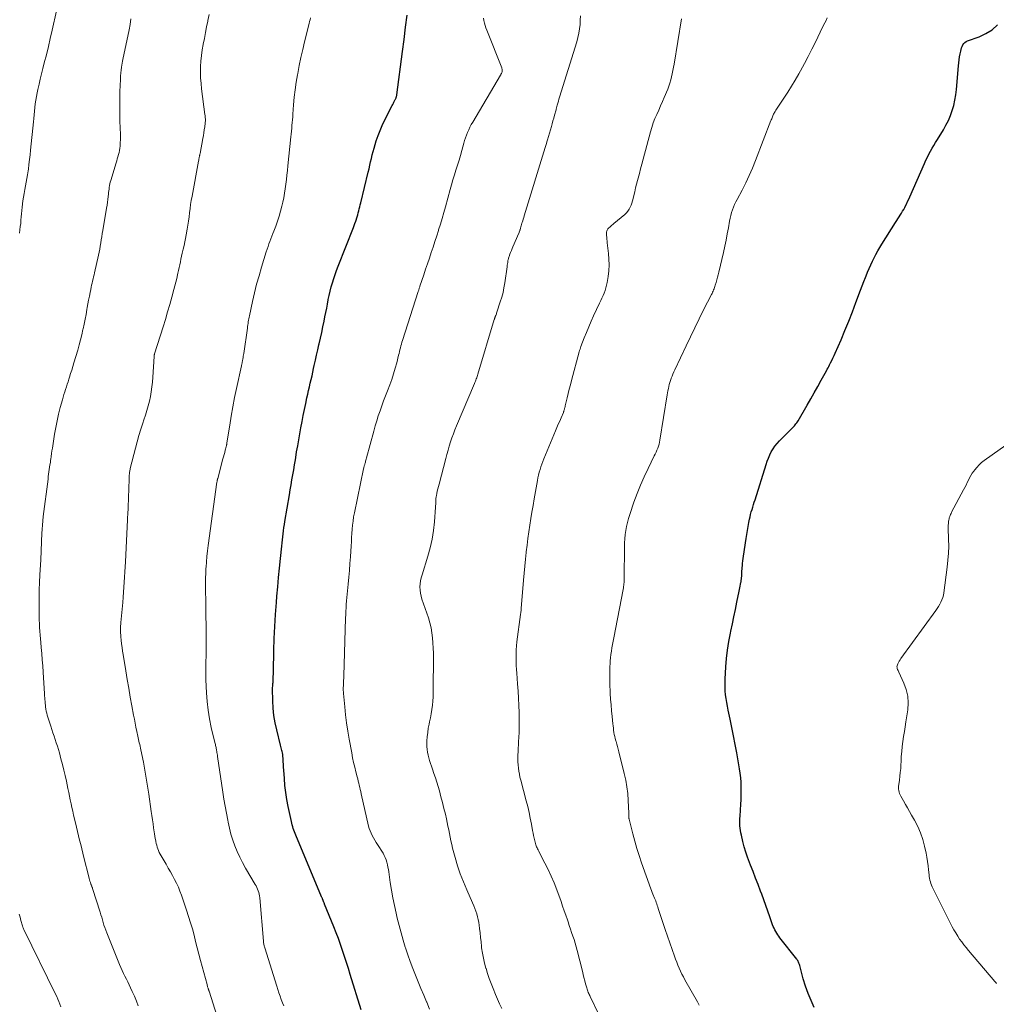
# Model space of a CAD drawing. Units: feet. Extents: x 1899997 to 1905006, y 515000 to 520001.
# Drawn here: x 1900195 to 1900393, y 517903 to 518102 of the extents above; entities that cross this region are included whole.
import ezdxf

# ---------------------------------------------------------------- set-up
doc = ezdxf.new("R2010")
doc.units = ezdxf.units.FT
doc.header["$LTSCALE"] = 100
doc.header["$MEASUREMENT"] = 0
doc.layers.add('CONTOUR INDEX', color=32, linetype='Continuous', lineweight=25)
doc.layers.add('CONTOUR INTERMEDIATE', color=40, linetype='Continuous', lineweight=15)

msp = doc.modelspace()

# ---------------------------------------------------------------- linework, layer by layer
at = {"layer": 'CONTOUR INDEX', "flags": 128}
for points, elevation in [([(1900264.11, 517901.85), (1900261.88, 517909.04), (1900261.5, 517910.25), (1900261.11, 517911.46), (1900260.72, 517912.67), (1900260.32, 517913.88), (1900259.91, 517915.08), (1900259.48, 517916.27), (1900259.03, 517917.46), (1900258.56, 517918.64), (1900256.69, 517923.25), (1900256.65, 517923.34), (1900256.62, 517923.43), (1900256.58, 517923.52), (1900256.55, 517923.61), (1900256.53, 517923.66), (1900256.5, 517923.73), (1900256.48, 517923.79), (1900256.45, 517923.86), (1900256.43, 517923.93), (1900256.4, 517923.99), (1900256.38, 517924.06), (1900256.35, 517924.12), (1900256.32, 517924.19), (1900256.29, 517924.27), (1900256.24, 517924.38), (1900256.19, 517924.49), (1900256.15, 517924.6), (1900256.1, 517924.71), (1900250.88, 517937.2), (1900250.74, 517937.54), (1900250.6, 517937.87), (1900250.48, 517938.21), (1900250.36, 517938.56), (1900250.24, 517938.9), (1900250.14, 517939.25), (1900250.05, 517939.6), (1900249.97, 517939.96), (1900249.33, 517943), (1900249.07, 517944.4), (1900248.84, 517945.81), (1900248.68, 517947.23), (1900248.56, 517948.65), (1900248.45, 517950.35), (1900248.41, 517950.92), (1900248.37, 517951.5), (1900248.33, 517952.08), (1900248.29, 517952.65), (1900248.25, 517953.26), (1900248.22, 517953.53), (1900248.18, 517953.8), (1900248.13, 517954.07), (1900248.07, 517954.33), (1900248.01, 517954.59), (1900247.94, 517954.86), (1900247.87, 517955.12), (1900247.8, 517955.39), (1900247.02, 517958.46), (1900246.7, 517959.91), (1900246.45, 517961.37), (1900246.31, 517962.84), (1900246.23, 517964.33), (1900246.19, 517966.79), (1900246.19, 517967.05), (1900246.2, 517967.31), (1900246.21, 517967.57), (1900246.23, 517967.83), (1900246.26, 517968.08), (1900246.28, 517968.34), (1900246.29, 517968.6), (1900246.3, 517968.86), (1900246.31, 517968.99), (1900246.32, 517969.32), (1900246.33, 517969.65), (1900246.34, 517969.97), (1900246.34, 517970.3), (1900246.44, 517974.5), (1900246.52, 517976.93), (1900246.62, 517979.35), (1900246.77, 517981.77), (1900246.94, 517984.2), (1900247.05, 517985.5), (1900247.21, 517987.4), (1900247.38, 517989.3), (1900247.56, 517991.19), (1900247.75, 517993.09), (1900248.02, 517995.63), (1900248.09, 517996.26), (1900248.16, 517996.88), (1900248.23, 517997.5), (1900248.31, 517998.12), (1900248.39, 517998.74), (1900248.48, 517999.36), (1900248.58, 517999.98), (1900248.68, 518000.6), (1900249.59, 518006.01), (1900249.76, 518007.02), (1900249.93, 518008.03), (1900250.1, 518009.04), (1900250.27, 518010.05), (1900250.44, 518011.06), (1900250.61, 518012.07), (1900250.78, 518013.08), (1900250.95, 518014.09), (1900251.04, 518014.66), (1900251.25, 518015.89), (1900251.46, 518017.11), (1900251.68, 518018.34), (1900251.91, 518019.56), (1900252.14, 518020.79), (1900252.38, 518022.01), (1900252.63, 518023.23), (1900252.88, 518024.45), (1900253.12, 518025.57), (1900253.29, 518026.32), (1900253.45, 518027.07), (1900253.62, 518027.82), (1900253.8, 518028.56), (1900253.97, 518029.31), (1900254.15, 518030.06), (1900254.32, 518030.81), (1900254.48, 518031.55), (1900254.61, 518032.15), (1900254.85, 518033.19), (1900255.08, 518034.23), (1900255.32, 518035.28), (1900255.56, 518036.32), (1900255.61, 518036.51), (1900255.86, 518037.65), (1900256.12, 518038.8), (1900256.36, 518039.94), (1900256.6, 518041.09), (1900256.77, 518041.95), (1900256.95, 518042.83), (1900257.12, 518043.7), (1900257.28, 518044.57), (1900257.45, 518045.44), (1900257.45, 518045.46), (1900257.63, 518046.32), (1900257.82, 518047.18), (1900258.04, 518048.03), (1900258.28, 518048.87), (1900258.55, 518049.71), (1900258.82, 518050.54), (1900259.12, 518051.37), (1900259.43, 518052.19), (1900262.51, 518060.03), (1900262.67, 518060.45), (1900262.83, 518060.88), (1900262.98, 518061.31), (1900263.12, 518061.74), (1900263.14, 518061.81), (1900263.27, 518062.21), (1900263.39, 518062.61), (1900263.5, 518063.02), (1900263.6, 518063.42), (1900263.7, 518063.83), (1900263.8, 518064.23), (1900263.9, 518064.64), (1900264.01, 518065.05), (1900265.52, 518071.21), (1900265.69, 518071.91), (1900265.85, 518072.61), (1900266.01, 518073.32), (1900266.16, 518074.02), (1900266.32, 518074.72), (1900266.5, 518075.42), (1900266.69, 518076.11), (1900266.9, 518076.8), (1900267.14, 518077.55), (1900267.5, 518078.61), (1900267.9, 518079.65), (1900268.34, 518080.66), (1900268.82, 518081.67), (1900270.36, 518084.68), (1900270.48, 518084.92), (1900270.61, 518085.16), (1900270.73, 518085.4), (1900270.86, 518085.64), (1900271, 518085.9), (1900271.05, 518086.01), (1900271.11, 518086.13), (1900271.15, 518086.25), (1900271.19, 518086.37), (1900271.22, 518086.49), (1900271.24, 518086.62), (1900271.27, 518086.74), (1900271.29, 518086.87), (1900272.47, 518095.59), (1900272.79, 518098.05), (1900273.09, 518100.51), (1900273.37, 518102.98)], 1100), ([(1900355.73, 517902.35), (1900355.08, 517903.77), (1900354.48, 517905.2), (1900353.97, 517906.67), (1900353.51, 517908.17), (1900352.78, 517910.87), (1900352.73, 517911.02), (1900352.68, 517911.18), (1900352.63, 517911.33), (1900352.57, 517911.48), (1900352.56, 517911.51), (1900352.48, 517911.66), (1900352.4, 517911.82), (1900352.3, 517911.96), (1900352.2, 517912.1), (1900348.78, 517916.46), (1900348.55, 517916.77), (1900348.34, 517917.07), (1900348.13, 517917.39), (1900347.93, 517917.71), (1900347.75, 517918.04), (1900347.59, 517918.38), (1900347.44, 517918.72), (1900347.3, 517919.08), (1900346.75, 517920.66), (1900346.35, 517921.81), (1900345.94, 517922.95), (1900345.52, 517924.09), (1900345.09, 517925.23), (1900344.85, 517925.88), (1900344.35, 517927.2), (1900343.85, 517928.51), (1900343.35, 517929.83), (1900342.84, 517931.14), (1900342.63, 517931.68), (1900342.25, 517932.73), (1900341.89, 517933.78), (1900341.57, 517934.85), (1900341.28, 517935.93), (1900340.98, 517937.16), (1900340.87, 517937.64), (1900340.79, 517938.11), (1900340.73, 517938.59), (1900340.69, 517939.07), (1900340.68, 517939.56), (1900340.67, 517940.04), (1900340.68, 517940.53), (1900340.71, 517941.01), (1900340.87, 517943.43), (1900340.92, 517944.33), (1900340.95, 517945.22), (1900340.97, 517946.12), (1900340.97, 517947.02), (1900340.93, 517947.92), (1900340.87, 517948.81), (1900340.77, 517949.7), (1900340.63, 517950.59), (1900340.05, 517953.85), (1900339.74, 517955.55), (1900339.41, 517957.24), (1900339.07, 517958.94), (1900338.71, 517960.63), (1900338.31, 517962.47), (1900338.16, 517963.24), (1900338.02, 517964.01), (1900337.9, 517964.79), (1900337.79, 517965.57), (1900337.72, 517966.35), (1900337.68, 517967.13), (1900337.68, 517967.91), (1900337.7, 517968.7), (1900337.86, 517971.21), (1900338, 517972.92), (1900338.19, 517974.62), (1900338.45, 517976.31), (1900338.77, 517978), (1900338.86, 517978.44), (1900339.16, 517979.9), (1900339.47, 517981.36), (1900339.77, 517982.83), (1900340.08, 517984.29), (1900340.55, 517986.51), (1900340.62, 517986.86), (1900340.69, 517987.21), (1900340.76, 517987.56), (1900340.82, 517987.91), (1900340.89, 517988.25), (1900340.92, 517988.43), (1900340.95, 517988.61), (1900340.97, 517988.78), (1900341, 517988.96), (1900341.02, 517989.14), (1900341.04, 517989.32), (1900341.05, 517989.5), (1900341.06, 517989.68), (1900341.07, 517989.97), (1900341.08, 517990.3), (1900341.1, 517990.62), (1900341.12, 517990.95), (1900341.15, 517991.27), (1900341.19, 517991.62), (1900341.24, 517992.12), (1900341.3, 517992.62), (1900341.36, 517993.12), (1900341.43, 517993.62), (1900341.94, 517997.15), (1900342.06, 517997.97), (1900342.2, 517998.79), (1900342.34, 517999.61), (1900342.5, 518000.42), (1900342.62, 518001.04), (1900342.73, 518001.55), (1900342.85, 518002.05), (1900342.99, 518002.54), (1900343.14, 518003.04), (1900343.29, 518003.53), (1900343.45, 518004.02), (1900343.6, 518004.51), (1900343.75, 518005.01), (1900345.97, 518012.11), (1900346.19, 518012.77), (1900346.44, 518013.42), (1900346.72, 518014.05), (1900347.03, 518014.68), (1900347.38, 518015.28), (1900347.76, 518015.85), (1900348.2, 518016.39), (1900348.67, 518016.9), (1900351.2, 518019.42), (1900351.37, 518019.59), (1900351.54, 518019.77), (1900351.71, 518019.95), (1900351.87, 518020.14), (1900352.03, 518020.32), (1900352.18, 518020.52), (1900352.31, 518020.72), (1900352.44, 518020.93), (1900354.28, 518024.12), (1900355, 518025.38), (1900355.71, 518026.63), (1900356.42, 518027.89), (1900357.12, 518029.15), (1900358.2, 518031.09), (1900358.36, 518031.38), (1900358.52, 518031.68), (1900358.67, 518031.97), (1900358.82, 518032.26), (1900359.02, 518032.66), (1900359.27, 518033.15), (1900359.51, 518033.65), (1900359.74, 518034.15), (1900359.97, 518034.66), (1900361.14, 518037.35), (1900361.93, 518039.21), (1900362.7, 518041.08), (1900363.44, 518042.96), (1900364.16, 518044.85), (1900365.09, 518047.37), (1900365.41, 518048.23), (1900365.74, 518049.09), (1900366.08, 518049.94), (1900366.42, 518050.79), (1900366.52, 518051.03), (1900366.82, 518051.76), (1900367.14, 518052.48), (1900367.47, 518053.2), (1900367.82, 518053.9), (1900368.18, 518054.6), (1900368.56, 518055.3), (1900368.96, 518055.97), (1900369.37, 518056.65), (1900372.17, 518061.06), (1900372.41, 518061.44), (1900372.65, 518061.81), (1900372.89, 518062.19), (1900373.13, 518062.56), (1900373.37, 518062.93), (1900373.59, 518063.31), (1900373.81, 518063.7), (1900374.01, 518064.1), (1900374.11, 518064.28), (1900374.35, 518064.78), (1900374.59, 518065.27), (1900374.82, 518065.77), (1900375.05, 518066.27), (1900378.02, 518073), (1900378.3, 518073.63), (1900378.6, 518074.24), (1900378.91, 518074.85), (1900379.23, 518075.46), (1900379.57, 518076.05), (1900379.91, 518076.65), (1900380.26, 518077.24), (1900380.62, 518077.82), (1900381.83, 518079.8), (1900382.36, 518080.74), (1900382.84, 518081.7), (1900383.26, 518082.69), (1900383.63, 518083.7), (1900383.92, 518084.73), (1900384.17, 518085.78), (1900384.35, 518086.84), (1900384.48, 518087.91), (1900384.89, 518092.71), (1900384.96, 518093.32), (1900385.03, 518093.94), (1900385.13, 518094.55), (1900385.23, 518095.16), (1900385.34, 518095.71), (1900385.42, 518096.04), (1900385.51, 518096.35), (1900385.64, 518096.66), (1900385.79, 518096.96), (1900385.97, 518097.22), (1900386.19, 518097.45), (1900386.45, 518097.62), (1900386.74, 518097.76), (1900389.05, 518098.58), (1900390.42, 518099.23), (1900391.68, 518100.02), (1900392.77, 518101.04)], 1120)]:
    msp.add_lwpolyline(points, dxfattribs=dict(at, elevation=elevation))
at = {"layer": 'CONTOUR INTERMEDIATE', "flags": 128}
for points, elevation in [([(1900194.99, 518058.9), (1900195.08, 518059.55), (1900195.16, 518060.21), (1900195.23, 518060.86), (1900195.28, 518061.52), (1900195.33, 518062.17), (1900195.39, 518062.83), (1900195.46, 518063.48), (1900195.53, 518064.13), (1900195.69, 518065.43), (1900195.8, 518066.19), (1900195.91, 518066.94), (1900196.04, 518067.7), (1900196.19, 518068.45), (1900196.33, 518069.2), (1900196.47, 518069.96), (1900196.6, 518070.71), (1900196.72, 518071.47), (1900196.78, 518071.85), (1900196.91, 518072.81), (1900197.04, 518073.76), (1900197.15, 518074.71), (1900197.25, 518075.67), (1900197.79, 518081.37), (1900197.86, 518082.11), (1900197.94, 518082.84), (1900198.02, 518083.58), (1900198.1, 518084.32), (1900198.19, 518085.05), (1900198.29, 518085.78), (1900198.42, 518086.51), (1900198.57, 518087.24), (1900198.71, 518087.92), (1900198.94, 518088.99), (1900199.19, 518090.05), (1900199.44, 518091.11), (1900199.71, 518092.17), (1900200.01, 518093.33), (1900200.43, 518094.97), (1900200.83, 518096.61), (1900201.22, 518098.26), (1900201.6, 518099.91), (1900202.48, 518103.82)], 1084), ([(1900236.04, 517897.12), (1900233.33, 517905.62), (1900233.31, 517905.71), (1900233.28, 517905.79), (1900233.26, 517905.87), (1900233.23, 517905.95), (1900233.2, 517906.04), (1900233.18, 517906.12), (1900233.15, 517906.2), (1900233.12, 517906.28), (1900233.08, 517906.4), (1900233.04, 517906.54), (1900233, 517906.68), (1900232.95, 517906.83), (1900232.92, 517906.97), (1900231.61, 517911.84), (1900231.27, 517913.11), (1900230.94, 517914.39), (1900230.61, 517915.67), (1900230.29, 517916.95), (1900229.95, 517918.22), (1900229.59, 517919.49), (1900229.2, 517920.75), (1900228.79, 517922), (1900227.75, 517925.03), (1900227.45, 517925.85), (1900227.12, 517926.66), (1900226.75, 517927.46), (1900226.35, 517928.24), (1900225.93, 517929.01), (1900225.5, 517929.78), (1900225.06, 517930.54), (1900224.63, 517931.3), (1900223.61, 517933.03), (1900223.43, 517933.37), (1900223.26, 517933.71), (1900223.11, 517934.07), (1900222.97, 517934.43), (1900222.86, 517934.79), (1900222.75, 517935.16), (1900222.66, 517935.53), (1900222.58, 517935.91), (1900222.55, 517936.06), (1900222.46, 517936.52), (1900222.38, 517936.97), (1900222.3, 517937.43), (1900222.23, 517937.89), (1900222.12, 517938.64), (1900222, 517939.48), (1900221.88, 517940.31), (1900221.76, 517941.15), (1900221.64, 517941.98), (1900221.15, 517945.46), (1900220.91, 517947.09), (1900220.64, 517948.71), (1900220.35, 517950.32), (1900220.04, 517951.94), (1900219.52, 517954.47), (1900219.45, 517954.81), (1900219.38, 517955.15), (1900219.3, 517955.5), (1900219.22, 517955.84), (1900219.14, 517956.18), (1900219.07, 517956.52), (1900218.99, 517956.87), (1900218.92, 517957.21), (1900218.72, 517958.17), (1900218.55, 517959), (1900218.38, 517959.82), (1900218.22, 517960.65), (1900218.06, 517961.48), (1900217.71, 517963.35), (1900217.39, 517965.11), (1900217.07, 517966.88), (1900216.77, 517968.65), (1900216.47, 517970.42), (1900215.94, 517973.69), (1900215.83, 517974.41), (1900215.73, 517975.13), (1900215.64, 517975.86), (1900215.57, 517976.58), (1900215.5, 517977.3), (1900215.47, 517977.67), (1900215.45, 517978.03), (1900215.44, 517978.39), (1900215.43, 517978.75), (1900215.44, 517979.12), (1900215.45, 517979.48), (1900215.48, 517979.84), (1900215.5, 517980.2), (1900215.86, 517984.25), (1900215.95, 517985.28), (1900216.03, 517986.3), (1900216.11, 517987.33), (1900216.18, 517988.35), (1900216.24, 517989.38), (1900216.3, 517990.4), (1900216.36, 517991.43), (1900216.41, 517992.46), (1900216.83, 518000.94), (1900216.85, 518001.26), (1900216.86, 518001.58), (1900216.88, 518001.91), (1900216.91, 518002.23), (1900216.93, 518002.55), (1900216.95, 518002.87), (1900216.96, 518003.19), (1900216.98, 518003.52), (1900217.18, 518009.19), (1900217.18, 518009.36), (1900217.19, 518009.52), (1900217.19, 518009.69), (1900217.2, 518009.86), (1900217.2, 518010.03), (1900217.21, 518010.2), (1900217.23, 518010.36), (1900217.25, 518010.53), (1900217.25, 518010.57), (1900217.28, 518010.76), (1900217.31, 518010.94), (1900217.35, 518011.12), (1900217.39, 518011.31), (1900218.43, 518015.4), (1900218.77, 518016.68), (1900219.13, 518017.97), (1900219.52, 518019.24), (1900219.93, 518020.51), (1900220.15, 518021.18), (1900220.45, 518022.11), (1900220.74, 518023.05), (1900221.01, 518023.99), (1900221.26, 518024.94), (1900221.47, 518025.89), (1900221.65, 518026.85), (1900221.78, 518027.82), (1900221.88, 518028.79), (1900222.16, 518032.89), (1900222.17, 518033.11), (1900222.19, 518033.33), (1900222.2, 518033.55), (1900222.21, 518033.77), (1900222.23, 518034.11), (1900222.23, 518034.16), (1900222.24, 518034.21), (1900222.25, 518034.26), (1900222.25, 518034.32), (1900222.27, 518034.37), (1900222.28, 518034.42), (1900222.29, 518034.47), (1900222.31, 518034.52), (1900224.04, 518039.97), (1900224.5, 518041.46), (1900224.95, 518042.96), (1900225.38, 518044.46), (1900225.8, 518045.96), (1900226.22, 518047.51), (1900226.41, 518048.24), (1900226.6, 518048.98), (1900226.78, 518049.72), (1900226.95, 518050.46), (1900227.02, 518050.79), (1900227.15, 518051.37), (1900227.28, 518051.94), (1900227.4, 518052.52), (1900227.52, 518053.1), (1900227.65, 518053.67), (1900227.78, 518054.25), (1900227.91, 518054.82), (1900228.05, 518055.4), (1900228.11, 518055.68), (1900228.28, 518056.4), (1900228.44, 518057.12), (1900228.58, 518057.84), (1900228.72, 518058.56), (1900228.92, 518059.68), (1900229.06, 518060.51), (1900229.19, 518061.34), (1900229.3, 518062.18), (1900229.39, 518063.02), (1900229.49, 518063.85), (1900229.6, 518064.69), (1900229.73, 518065.52), (1900229.88, 518066.35), (1900231.2, 518073.48), (1900231.23, 518073.63), (1900231.26, 518073.78), (1900231.29, 518073.93), (1900231.32, 518074.08), (1900231.34, 518074.17), (1900231.36, 518074.27), (1900231.38, 518074.37), (1900231.4, 518074.47), (1900231.42, 518074.58), (1900231.44, 518074.68), (1900231.46, 518074.78), (1900231.48, 518074.88), (1900231.5, 518074.99), (1900232.08, 518078.05), (1900232.18, 518078.63), (1900232.28, 518079.21), (1900232.37, 518079.79), (1900232.45, 518080.37), (1900232.55, 518081.1), (1900232.57, 518081.32), (1900232.59, 518081.54), (1900232.59, 518081.76), (1900232.59, 518081.98), (1900232.57, 518082.21), (1900232.55, 518082.43), (1900232.53, 518082.65), (1900232.5, 518082.87), (1900231.82, 518088.06), (1900231.7, 518089.18), (1900231.62, 518090.31), (1900231.59, 518091.43), (1900231.61, 518092.56), (1900231.68, 518093.69), (1900231.79, 518094.81), (1900231.94, 518095.93), (1900232.13, 518097.04), (1900232.15, 518097.13), (1900232.38, 518098.28), (1900232.6, 518099.43), (1900232.83, 518100.58), (1900233.06, 518101.73), (1900233.09, 518101.89), (1900233.34, 518103.12)], 1092), ([(1900292.54, 517902.17), (1900292.07, 517903.09), (1900291.64, 517904.04), (1900291.24, 517904.99), (1900290.76, 517906.21), (1900290.38, 517907.21), (1900290.01, 517908.22), (1900289.67, 517909.23), (1900289.34, 517910.25), (1900289.33, 517910.27), (1900289.05, 517911.29), (1900288.8, 517912.32), (1900288.61, 517913.36), (1900288.46, 517914.41), (1900288.43, 517914.71), (1900288.33, 517915.61), (1900288.23, 517916.52), (1900288.13, 517917.43), (1900288.03, 517918.33), (1900287.96, 517918.97), (1900287.88, 517919.55), (1900287.78, 517920.13), (1900287.64, 517920.7), (1900287.47, 517921.27), (1900287.28, 517921.83), (1900287.07, 517922.38), (1900286.85, 517922.93), (1900286.62, 517923.48), (1900285.43, 517926.16), (1900284.76, 517927.76), (1900284.14, 517929.38), (1900283.6, 517931.02), (1900283.1, 517932.69), (1900282.59, 517934.57), (1900282.4, 517935.31), (1900282.22, 517936.05), (1900282.07, 517936.79), (1900281.93, 517937.54), (1900281.8, 517938.29), (1900281.65, 517939.03), (1900281.5, 517939.78), (1900281.33, 517940.52), (1900281.13, 517941.41), (1900280.84, 517942.59), (1900280.55, 517943.77), (1900280.23, 517944.95), (1900279.91, 517946.12), (1900279.64, 517947.05), (1900279.38, 517947.92), (1900279.11, 517948.8), (1900278.82, 517949.66), (1900278.52, 517950.52), (1900278.3, 517951.14), (1900278.11, 517951.7), (1900277.93, 517952.25), (1900277.77, 517952.81), (1900277.62, 517953.38), (1900277.5, 517953.95), (1900277.42, 517954.52), (1900277.38, 517955.1), (1900277.38, 517955.68), (1900277.4, 517956.24), (1900277.45, 517957.1), (1900277.54, 517957.96), (1900277.67, 517958.81), (1900277.84, 517959.66), (1900277.93, 517960.07), (1900278.1, 517960.91), (1900278.25, 517961.75), (1900278.38, 517962.59), (1900278.49, 517963.44), (1900278.57, 517964.29), (1900278.63, 517965.14), (1900278.66, 517965.99), (1900278.68, 517966.85), (1900278.71, 517972.95), (1900278.7, 517973.98), (1900278.67, 517975.02), (1900278.61, 517976.06), (1900278.54, 517977.09), (1900278.41, 517978.12), (1900278.23, 517979.13), (1900277.98, 517980.13), (1900277.68, 517981.12), (1900276.37, 517984.89), (1900276.2, 517985.5), (1900276.07, 517986.11), (1900276.01, 517986.73), (1900275.98, 517987.36), (1900276.03, 517987.99), (1900276.1, 517988.61), (1900276.23, 517989.23), (1900276.4, 517989.84), (1900277.59, 517993.56), (1900278.07, 517995.27), (1900278.46, 517997), (1900278.74, 517998.75), (1900278.92, 518000.52), (1900279.13, 518003.49), (1900279.15, 518003.79), (1900279.17, 518004.09), (1900279.17, 518004.39), (1900279.18, 518004.68), (1900279.19, 518004.98), (1900279.21, 518005.28), (1900279.25, 518005.58), (1900279.3, 518005.87), (1900279.38, 518006.25), (1900279.49, 518006.73), (1900279.6, 518007.2), (1900279.71, 518007.68), (1900279.84, 518008.16), (1900281.21, 518013.34), (1900281.44, 518014.18), (1900281.67, 518015.02), (1900281.92, 518015.85), (1900282.18, 518016.69), (1900282.46, 518017.51), (1900282.75, 518018.33), (1900283.06, 518019.15), (1900283.39, 518019.95), (1900286.99, 518028.48), (1900287.09, 518028.71), (1900287.18, 518028.95), (1900287.27, 518029.18), (1900287.36, 518029.42), (1900287.45, 518029.66), (1900287.54, 518029.9), (1900287.61, 518030.14), (1900287.69, 518030.38), (1900291.01, 518041.41), (1900291.02, 518041.43), (1900291.03, 518041.46), (1900291.03, 518041.48), (1900291.04, 518041.5), (1900291.06, 518041.59), (1900291.07, 518041.61), (1900291.08, 518041.63), (1900291.08, 518041.65), (1900291.09, 518041.68), (1900291.12, 518041.76), (1900291.14, 518041.83), (1900291.16, 518041.89), (1900291.19, 518041.96), (1900291.21, 518042.02), (1900291.3, 518042.23), (1900291.36, 518042.4), (1900291.43, 518042.58), (1900291.49, 518042.75), (1900291.55, 518042.92), (1900292.23, 518044.99), (1900292.52, 518045.94), (1900292.78, 518046.9), (1900292.97, 518047.87), (1900293.14, 518048.85), (1900293.59, 518052.12), (1900293.63, 518052.41), (1900293.68, 518052.7), (1900293.73, 518052.99), (1900293.78, 518053.28), (1900293.84, 518053.55), (1900293.87, 518053.7), (1900293.91, 518053.86), (1900293.96, 518054.01), (1900294.01, 518054.17), (1900294.18, 518054.63), (1900294.32, 518055.01), (1900294.47, 518055.39), (1900294.62, 518055.77), (1900294.78, 518056.15), (1900295.98, 518058.91), (1900296.02, 518059), (1900296.05, 518059.08), (1900296.08, 518059.17), (1900296.12, 518059.25), (1900296.15, 518059.34), (1900296.18, 518059.43), (1900296.2, 518059.52), (1900296.23, 518059.6), (1900296.32, 518059.92), (1900296.4, 518060.16), (1900296.47, 518060.4), (1900296.54, 518060.65), (1900296.61, 518060.89), (1900296.67, 518061.07), (1900296.77, 518061.41), (1900296.87, 518061.74), (1900296.97, 518062.08), (1900297.08, 518062.41), (1900301.32, 518076.21), (1900301.44, 518076.6), (1900301.56, 518076.99), (1900301.67, 518077.39), (1900301.79, 518077.78), (1900302.55, 518080.47), (1900302.71, 518081.03), (1900302.88, 518081.6), (1900303.04, 518082.17), (1900303.19, 518082.73), (1900303.51, 518083.84), (1900303.53, 518083.95), (1900303.76, 518084.78), (1900303.87, 518085.18), (1900303.99, 518085.58), (1900304.1, 518085.97), (1900304.22, 518086.37), (1900307.69, 518097.6), (1900307.92, 518098.45), (1900308.11, 518099.31), (1900308.25, 518100.18), (1900308.36, 518101.05), (1900308.41, 518101.94), (1900308.45, 518102.82)], 1108), ([(1900219.02, 517902.66), (1900218.64, 517903.65), (1900218.22, 517904.62), (1900217.8, 517905.59), (1900217.46, 517906.34), (1900217.19, 517906.93), (1900216.91, 517907.51), (1900216.62, 517908.09), (1900216.32, 517908.67), (1900216.03, 517909.24), (1900215.75, 517909.82), (1900215.49, 517910.41), (1900215.24, 517911.01), (1900212.63, 517917.46), (1900212.43, 517917.97), (1900212.25, 517918.49), (1900212.08, 517919.01), (1900211.92, 517919.53), (1900211.76, 517920.06), (1900211.61, 517920.59), (1900211.45, 517921.11), (1900211.28, 517921.63), (1900209.76, 517926.39), (1900209.73, 517926.51), (1900209.69, 517926.62), (1900209.64, 517926.74), (1900209.6, 517926.85), (1900209.55, 517926.97), (1900209.51, 517927.08), (1900209.47, 517927.2), (1900209.43, 517927.31), (1900209.33, 517927.63), (1900209.24, 517927.9), (1900209.15, 517928.18), (1900209.08, 517928.46), (1900209, 517928.74), (1900208.03, 517932.67), (1900207.81, 517933.54), (1900207.59, 517934.42), (1900207.37, 517935.29), (1900207.15, 517936.17), (1900206.93, 517937.04), (1900206.72, 517937.92), (1900206.51, 517938.8), (1900206.3, 517939.68), (1900205.94, 517941.25), (1900205.77, 517942.01), (1900205.6, 517942.78), (1900205.43, 517943.54), (1900205.27, 517944.3), (1900205.11, 517945.07), (1900204.95, 517945.83), (1900204.79, 517946.6), (1900204.63, 517947.36), (1900204.47, 517948.1), (1900204.22, 517949.22), (1900203.95, 517950.35), (1900203.67, 517951.47), (1900203.38, 517952.59), (1900203.05, 517953.8), (1900202.85, 517954.48), (1900202.65, 517955.16), (1900202.44, 517955.84), (1900202.21, 517956.52), (1900201.98, 517957.19), (1900201.75, 517957.87), (1900201.53, 517958.55), (1900201.31, 517959.22), (1900200.72, 517961.02), (1900200.6, 517961.42), (1900200.5, 517961.82), (1900200.41, 517962.23), (1900200.33, 517962.64), (1900200.32, 517962.71), (1900200.26, 517963.08), (1900200.22, 517963.46), (1900200.18, 517963.84), (1900200.15, 517964.22), (1900200.12, 517964.6), (1900200.1, 517964.98), (1900200.07, 517965.37), (1900200.05, 517965.75), (1900199.76, 517970.16), (1900199.68, 517971.41), (1900199.59, 517972.66), (1900199.49, 517973.91), (1900199.39, 517975.16), (1900199.31, 517976.13), (1900199.25, 517976.89), (1900199.19, 517977.65), (1900199.13, 517978.41), (1900199.07, 517979.17), (1900199.02, 517979.93), (1900198.98, 517980.69), (1900198.96, 517981.45), (1900198.95, 517982.22), (1900198.96, 517983.73), (1900198.97, 517985.25), (1900199, 517986.77), (1900199.05, 517988.29), (1900199.12, 517989.81), (1900199.29, 517992.87), (1900199.32, 517993.47), (1900199.35, 517994.07), (1900199.37, 517994.68), (1900199.39, 517995.28), (1900199.41, 517995.88), (1900199.43, 517996.49), (1900199.46, 517997.09), (1900199.49, 517997.69), (1900199.51, 517998.19), (1900199.56, 517999.04), (1900199.62, 517999.89), (1900199.71, 518000.74), (1900199.81, 518001.59), (1900200.76, 518009.19), (1900200.82, 518009.67), (1900200.89, 518010.14), (1900200.95, 518010.62), (1900201.02, 518011.09), (1900201.09, 518011.57), (1900201.16, 518012.04), (1900201.23, 518012.52), (1900201.29, 518013), (1900201.32, 518013.18), (1900201.4, 518013.75), (1900201.48, 518014.32), (1900201.56, 518014.89), (1900201.65, 518015.46), (1900202.1, 518018.28), (1900202.34, 518019.63), (1900202.61, 518020.97), (1900202.91, 518022.3), (1900203.25, 518023.63), (1900203.68, 518025.22), (1900203.82, 518025.74), (1900203.98, 518026.27), (1900204.14, 518026.79), (1900204.3, 518027.31), (1900204.47, 518027.83), (1900204.64, 518028.35), (1900204.81, 518028.87), (1900204.98, 518029.39), (1900205.1, 518029.78), (1900205.33, 518030.5), (1900205.55, 518031.22), (1900205.77, 518031.94), (1900205.99, 518032.66), (1900206.76, 518035.26), (1900207.05, 518036.29), (1900207.33, 518037.32), (1900207.59, 518038.36), (1900207.83, 518039.39), (1900207.86, 518039.55), (1900208.07, 518040.52), (1900208.27, 518041.48), (1900208.46, 518042.45), (1900208.63, 518043.43), (1900208.71, 518043.87), (1900208.84, 518044.62), (1900208.98, 518045.37), (1900209.13, 518046.13), (1900209.27, 518046.88), (1900209.4, 518047.53), (1900209.49, 518047.96), (1900209.58, 518048.38), (1900209.68, 518048.8), (1900209.78, 518049.22), (1900209.88, 518049.64), (1900209.98, 518050.06), (1900210.08, 518050.48), (1900210.17, 518050.9), (1900210.96, 518054.43), (1900211.09, 518055.05), (1900211.22, 518055.67), (1900211.32, 518056.29), (1900211.42, 518056.92), (1900211.52, 518057.55), (1900211.62, 518058.17), (1900211.72, 518058.8), (1900211.82, 518059.42), (1900212.6, 518063.98), (1900212.69, 518064.56), (1900212.77, 518065.14), (1900212.85, 518065.72), (1900212.92, 518066.3), (1900212.97, 518066.77), (1900213.01, 518067.12), (1900213.05, 518067.46), (1900213.1, 518067.81), (1900213.14, 518068.16), (1900213.2, 518068.5), (1900213.26, 518068.84), (1900213.35, 518069.18), (1900213.44, 518069.52), (1900214.52, 518073.1), (1900214.65, 518073.52), (1900214.77, 518073.94), (1900214.9, 518074.36), (1900215.02, 518074.79), (1900215.13, 518075.21), (1900215.22, 518075.64), (1900215.28, 518076.07), (1900215.33, 518076.51), (1900215.34, 518076.7), (1900215.37, 518077.24), (1900215.39, 518077.77), (1900215.4, 518078.31), (1900215.39, 518078.84), (1900215.3, 518081.55), (1900215.26, 518083.05), (1900215.25, 518084.54), (1900215.27, 518086.04), (1900215.31, 518087.53), (1900215.41, 518089.93), (1900215.42, 518090.23), (1900215.43, 518090.52), (1900215.45, 518090.82), (1900215.47, 518091.11), (1900215.5, 518091.41), (1900215.53, 518091.7), (1900215.56, 518092), (1900215.6, 518092.29), (1900215.63, 518092.48), (1900215.69, 518092.87), (1900215.76, 518093.26), (1900215.83, 518093.64), (1900215.91, 518094.03), (1900217.15, 518099.98), (1900217.36, 518101.09), (1900217.54, 518102.2)], 1088), ([(1900248.46, 517902.66), (1900248.2, 517903.31), (1900247.94, 517903.98), (1900247.69, 517904.64), (1900247.45, 517905.31), (1900247.23, 517905.98), (1900247.01, 517906.65), (1900244.58, 517914.44), (1900244.54, 517914.6), (1900244.49, 517914.75), (1900244.46, 517914.91), (1900244.42, 517915.08), (1900244.4, 517915.24), (1900244.37, 517915.4), (1900244.35, 517915.56), (1900244.34, 517915.73), (1900243.6, 517924.54), (1900243.56, 517924.9), (1900243.49, 517925.25), (1900243.4, 517925.6), (1900243.29, 517925.94), (1900243.15, 517926.28), (1900243, 517926.61), (1900242.84, 517926.93), (1900242.66, 517927.24), (1900240.72, 517930.54), (1900240.11, 517931.63), (1900239.54, 517932.73), (1900239.03, 517933.87), (1900238.56, 517935.02), (1900238.14, 517936.19), (1900237.76, 517937.38), (1900237.45, 517938.59), (1900237.17, 517939.8), (1900237.1, 517940.19), (1900236.83, 517941.61), (1900236.57, 517943.04), (1900236.33, 517944.47), (1900236.11, 517945.9), (1900235.05, 517953.08), (1900235.01, 517953.35), (1900234.97, 517953.63), (1900234.93, 517953.9), (1900234.89, 517954.17), (1900234.86, 517954.31), (1900234.83, 517954.51), (1900234.79, 517954.71), (1900234.75, 517954.91), (1900234.7, 517955.11), (1900234.65, 517955.31), (1900234.6, 517955.51), (1900234.55, 517955.71), (1900234.5, 517955.91), (1900233.78, 517958.96), (1900233.43, 517960.7), (1900233.13, 517962.44), (1900232.94, 517964.2), (1900232.81, 517965.97), (1900232.68, 517968.61), (1900232.66, 517969.29), (1900232.65, 517969.97), (1900232.65, 517970.66), (1900232.66, 517971.34), (1900232.67, 517971.6), (1900232.69, 517972.42), (1900232.72, 517973.23), (1900232.73, 517974.05), (1900232.75, 517974.86), (1900232.75, 517975.14), (1900232.76, 517975.88), (1900232.76, 517976.62), (1900232.76, 517977.35), (1900232.75, 517978.09), (1900232.68, 517983.02), (1900232.67, 517984.04), (1900232.65, 517985.06), (1900232.63, 517986.08), (1900232.61, 517987.1), (1900232.61, 517988.12), (1900232.62, 517989.14), (1900232.65, 517990.16), (1900232.7, 517991.18), (1900232.71, 517991.34), (1900232.79, 517992.44), (1900232.89, 517993.54), (1900233.01, 517994.64), (1900233.15, 517995.73), (1900234.92, 518008.56), (1900234.94, 518008.66), (1900234.95, 518008.76), (1900234.97, 518008.85), (1900234.99, 518008.95), (1900235.01, 518009.04), (1900235.03, 518009.14), (1900235.06, 518009.23), (1900235.08, 518009.32), (1900236.14, 518013.26), (1900236.26, 518013.7), (1900236.37, 518014.14), (1900236.49, 518014.57), (1900236.6, 518015.01), (1900236.78, 518015.68), (1900236.81, 518015.79), (1900236.83, 518015.89), (1900236.85, 518015.99), (1900236.87, 518016.1), (1900236.89, 518016.2), (1900236.91, 518016.3), (1900236.93, 518016.41), (1900236.95, 518016.51), (1900237.5, 518020.05), (1900237.8, 518021.92), (1900238.13, 518023.78), (1900238.5, 518025.64), (1900238.88, 518027.49), (1900239.88, 518032.07), (1900239.91, 518032.21), (1900239.94, 518032.34), (1900239.97, 518032.48), (1900240, 518032.61), (1900240.02, 518032.74), (1900240.05, 518032.88), (1900240.08, 518033.01), (1900240.1, 518033.15), (1900240.15, 518033.44), (1900240.2, 518033.73), (1900240.24, 518034.01), (1900240.29, 518034.29), (1900240.33, 518034.58), (1900241.08, 518039.71), (1900241.13, 518040.02), (1900241.17, 518040.34), (1900241.22, 518040.65), (1900241.27, 518040.96), (1900241.32, 518041.28), (1900241.38, 518041.59), (1900241.44, 518041.9), (1900241.5, 518042.21), (1900242.12, 518045.09), (1900242.52, 518046.83), (1900242.95, 518048.57), (1900243.43, 518050.29), (1900243.93, 518052.01), (1900244.9, 518055.13), (1900245.07, 518055.66), (1900245.25, 518056.19), (1900245.44, 518056.71), (1900245.64, 518057.23), (1900245.84, 518057.75), (1900246.05, 518058.28), (1900246.25, 518058.8), (1900246.44, 518059.32), (1900246.81, 518060.28), (1900247.16, 518061.29), (1900247.5, 518062.3), (1900247.79, 518063.33), (1900248.05, 518064.37), (1900248.23, 518065.13), (1900248.42, 518066.04), (1900248.6, 518066.95), (1900248.74, 518067.87), (1900248.86, 518068.79), (1900248.97, 518069.72), (1900249.07, 518070.64), (1900249.17, 518071.57), (1900249.27, 518072.5), (1900249.88, 518078.36), (1900249.94, 518078.94), (1900250, 518079.51), (1900250.05, 518080.09), (1900250.1, 518080.66), (1900250.14, 518081.24), (1900250.19, 518081.82), (1900250.24, 518082.39), (1900250.28, 518082.97), (1900250.43, 518084.86), (1900250.57, 518086.39), (1900250.75, 518087.9), (1900250.97, 518089.41), (1900251.22, 518090.92), (1900251.26, 518091.16), (1900251.57, 518092.78), (1900251.9, 518094.39), (1900252.26, 518096), (1900252.65, 518097.6), (1900253.58, 518101.28), (1900253.67, 518101.66), (1900253.77, 518102.04), (1900253.86, 518102.41)], 1096), ([(1900277.88, 517902.02), (1900277.34, 517903.42), (1900277.31, 517903.48), (1900276.75, 517904.84), (1900276.19, 517906.19), (1900275.63, 517907.54), (1900275.07, 517908.89), (1900274.53, 517910.25), (1900274.01, 517911.62), (1900273.52, 517913), (1900273.06, 517914.39), (1900273.02, 517914.52), (1900272.57, 517915.99), (1900272.15, 517917.46), (1900271.75, 517918.95), (1900271.38, 517920.43), (1900271.16, 517921.4), (1900270.81, 517922.94), (1900270.5, 517924.49), (1900270.23, 517926.05), (1900269.98, 517927.61), (1900269.67, 517929.75), (1900269.59, 517930.24), (1900269.5, 517930.73), (1900269.4, 517931.22), (1900269.29, 517931.71), (1900269.14, 517932.18), (1900268.97, 517932.65), (1900268.75, 517933.09), (1900268.51, 517933.52), (1900267.39, 517935.28), (1900267.12, 517935.73), (1900266.85, 517936.18), (1900266.59, 517936.63), (1900266.34, 517937.09), (1900266.11, 517937.56), (1900265.9, 517938.04), (1900265.74, 517938.54), (1900265.6, 517939.04), (1900264.12, 517945.56), (1900264.02, 517945.99), (1900263.92, 517946.42), (1900263.82, 517946.84), (1900263.71, 517947.27), (1900263.61, 517947.7), (1900263.51, 517948.13), (1900263.4, 517948.55), (1900263.29, 517948.98), (1900263.02, 517950.01), (1900262.79, 517950.95), (1900262.57, 517951.9), (1900262.37, 517952.85), (1900262.19, 517953.8), (1900261.67, 517956.61), (1900261.4, 517958.24), (1900261.15, 517959.87), (1900260.94, 517961.51), (1900260.77, 517963.15), (1900260.52, 517965.84), (1900260.5, 517966.14), (1900260.48, 517966.44), (1900260.48, 517966.74), (1900260.48, 517967.04), (1900260.49, 517967.35), (1900260.5, 517967.64), (1900260.52, 517967.94), (1900260.53, 517968.24), (1900260.55, 517968.54), (1900260.56, 517968.84), (1900260.58, 517969.13), (1900260.59, 517969.43), (1900260.95, 517981.08), (1900260.97, 517981.77), (1900261, 517982.46), (1900261.03, 517983.15), (1900261.07, 517983.84), (1900261.12, 517984.53), (1900261.17, 517985.22), (1900261.23, 517985.9), (1900261.3, 517986.59), (1900261.45, 517987.96), (1900261.58, 517989.33), (1900261.71, 517990.71), (1900261.82, 517992.08), (1900261.92, 517993.46), (1900262.06, 517995.67), (1900262.11, 517996.51), (1900262.16, 517997.35), (1900262.22, 517998.19), (1900262.27, 517999.03), (1900262.35, 517999.86), (1900262.44, 518000.7), (1900262.57, 518001.53), (1900262.73, 518002.35), (1900264.58, 518011.28), (1900264.61, 518011.43), (1900264.65, 518011.57), (1900264.68, 518011.71), (1900264.72, 518011.85), (1900264.76, 518011.99), (1900264.81, 518012.13), (1900264.85, 518012.28), (1900264.89, 518012.42), (1900264.94, 518012.57), (1900265, 518012.79), (1900265.06, 518013.01), (1900265.12, 518013.23), (1900265.18, 518013.45), (1900266.64, 518018.88), (1900266.93, 518019.91), (1900267.23, 518020.94), (1900267.56, 518021.96), (1900267.91, 518022.97), (1900268.27, 518023.98), (1900268.63, 518024.99), (1900269.01, 518026), (1900269.39, 518027), (1900269.86, 518028.24), (1900270.26, 518029.34), (1900270.63, 518030.45), (1900270.96, 518031.57), (1900271.27, 518032.69), (1900271.66, 518034.2), (1900271.75, 518034.58), (1900271.85, 518034.96), (1900271.94, 518035.34), (1900272.03, 518035.72), (1900272.13, 518036.1), (1900272.23, 518036.48), (1900272.34, 518036.85), (1900272.46, 518037.22), (1900275.63, 518047.11), (1900275.67, 518047.24), (1900275.72, 518047.38), (1900275.76, 518047.51), (1900275.8, 518047.65), (1900275.85, 518047.78), (1900275.89, 518047.92), (1900275.94, 518048.05), (1900275.98, 518048.18), (1900276.75, 518050.47), (1900277.13, 518051.6), (1900277.51, 518052.72), (1900277.89, 518053.84), (1900278.27, 518054.96), (1900278.65, 518056.08), (1900279.02, 518057.2), (1900279.38, 518058.33), (1900279.74, 518059.46), (1900279.76, 518059.54), (1900280.12, 518060.71), (1900280.47, 518061.88), (1900280.8, 518063.06), (1900281.13, 518064.24), (1900282.07, 518067.69), (1900282.35, 518068.68), (1900282.64, 518069.68), (1900282.95, 518070.67), (1900283.26, 518071.65), (1900283.58, 518072.64), (1900283.88, 518073.63), (1900284.18, 518074.62), (1900284.46, 518075.62), (1900284.85, 518077.06), (1900285.02, 518077.62), (1900285.2, 518078.17), (1900285.4, 518078.72), (1900285.61, 518079.26), (1900285.85, 518079.79), (1900286.1, 518080.32), (1900286.37, 518080.84), (1900286.66, 518081.34), (1900292.26, 518090.84), (1900292.31, 518090.93), (1900292.36, 518091.02), (1900292.42, 518091.11), (1900292.47, 518091.2), (1900292.51, 518091.29), (1900292.55, 518091.38), (1900292.58, 518091.48), (1900292.59, 518091.58), (1900292.61, 518091.71), (1900292.61, 518091.87), (1900292.6, 518092.03), (1900292.57, 518092.19), (1900292.52, 518092.35), (1900289.5, 518099.91), (1900289.32, 518100.39), (1900289.16, 518100.88), (1900289.03, 518101.38), (1900288.91, 518101.88), (1900288.82, 518102.39)], 1104), ([(1900314.04, 517897.02), (1900310.42, 517904.55), (1900310.32, 517904.77), (1900310.22, 517904.98), (1900310.13, 517905.2), (1900310.03, 517905.41), (1900309.94, 517905.63), (1900309.86, 517905.86), (1900309.79, 517906.08), (1900309.72, 517906.31), (1900309.49, 517907.13), (1900309.32, 517907.76), (1900309.15, 517908.4), (1900308.98, 517909.04), (1900308.82, 517909.68), (1900307.76, 517913.9), (1900307.57, 517914.63), (1900307.36, 517915.35), (1900307.14, 517916.07), (1900306.91, 517916.78), (1900306.66, 517917.5), (1900306.42, 517918.21), (1900306.18, 517918.92), (1900305.94, 517919.64), (1900305.8, 517920.07), (1900305.48, 517920.99), (1900305.17, 517921.92), (1900304.84, 517922.84), (1900304.51, 517923.76), (1900303.64, 517926.13), (1900303.1, 517927.52), (1900302.53, 517928.88), (1900301.91, 517930.23), (1900301.25, 517931.56), (1900300.1, 517933.78), (1900299.99, 517933.98), (1900299.89, 517934.19), (1900299.78, 517934.4), (1900299.68, 517934.61), (1900299.58, 517934.82), (1900299.49, 517935.03), (1900299.42, 517935.25), (1900299.35, 517935.47), (1900299.21, 517936.05), (1900299.08, 517936.57), (1900298.97, 517937.09), (1900298.86, 517937.61), (1900298.76, 517938.14), (1900298.52, 517939.44), (1900298.29, 517940.62), (1900298.04, 517941.79), (1900297.77, 517942.95), (1900297.48, 517944.11), (1900296.36, 517948.29), (1900296.21, 517948.9), (1900296.08, 517949.52), (1900295.97, 517950.14), (1900295.88, 517950.76), (1900295.82, 517951.39), (1900295.78, 517952.02), (1900295.77, 517952.65), (1900295.79, 517953.28), (1900295.8, 517953.39), (1900295.84, 517954.08), (1900295.87, 517954.76), (1900295.91, 517955.45), (1900295.94, 517956.14), (1900295.98, 517956.93), (1900296.02, 517958.01), (1900296.05, 517959.09), (1900296.05, 517960.17), (1900296.04, 517961.26), (1900296.02, 517961.99), (1900295.98, 517963.43), (1900295.92, 517964.88), (1900295.83, 517966.33), (1900295.73, 517967.77), (1900295.55, 517969.91), (1900295.5, 517970.7), (1900295.45, 517971.5), (1900295.43, 517972.29), (1900295.41, 517973.09), (1900295.42, 517973.89), (1900295.45, 517974.68), (1900295.51, 517975.48), (1900295.6, 517976.27), (1900296.32, 517981.77), (1900296.34, 517981.92), (1900296.36, 517982.07), (1900296.38, 517982.22), (1900296.4, 517982.37), (1900296.42, 517982.53), (1900296.44, 517982.68), (1900296.45, 517982.83), (1900296.47, 517982.98), (1900296.92, 517988.74), (1900297.04, 517990.15), (1900297.17, 517991.55), (1900297.31, 517992.96), (1900297.47, 517994.36), (1900297.48, 517994.47), (1900297.64, 517995.82), (1900297.82, 517997.16), (1900298, 517998.5), (1900298.2, 517999.84), (1900298.4, 518001.18), (1900298.62, 518002.52), (1900298.85, 518003.86), (1900299.08, 518005.19), (1900299.74, 518008.89), (1900299.85, 518009.45), (1900299.97, 518010), (1900300.12, 518010.55), (1900300.27, 518011.1), (1900300.44, 518011.64), (1900300.63, 518012.18), (1900300.83, 518012.71), (1900301.04, 518013.24), (1900303.41, 518018.94), (1900303.69, 518019.6), (1900303.96, 518020.25), (1900304.24, 518020.91), (1900304.51, 518021.56), (1900304.98, 518022.65), (1900305.02, 518022.76), (1900305.06, 518022.87), (1900305.1, 518022.98), (1900305.14, 518023.1), (1900305.17, 518023.21), (1900305.21, 518023.33), (1900305.24, 518023.44), (1900305.26, 518023.55), (1900305.29, 518023.66), (1900305.32, 518023.78), (1900305.34, 518023.89), (1900305.37, 518024), (1900305.74, 518025.57), (1900305.95, 518026.46), (1900306.17, 518027.35), (1900306.4, 518028.24), (1900306.64, 518029.13), (1900308.2, 518034.92), (1900308.27, 518035.18), (1900308.35, 518035.44), (1900308.44, 518035.7), (1900308.53, 518035.95), (1900309.2, 518037.71), (1900309.64, 518038.84), (1900310.1, 518039.96), (1900310.58, 518041.07), (1900311.09, 518042.18), (1900312.31, 518044.77), (1900312.54, 518045.27), (1900312.77, 518045.77), (1900313, 518046.28), (1900313.21, 518046.79), (1900313.41, 518047.3), (1900313.58, 518047.83), (1900313.71, 518048.36), (1900313.82, 518048.9), (1900314.02, 518050.14), (1900314.15, 518051.3), (1900314.23, 518052.46), (1900314.2, 518053.63), (1900314.11, 518054.8), (1900313.85, 518056.94), (1900313.81, 518057.31), (1900313.78, 518057.68), (1900313.75, 518058.06), (1900313.73, 518058.43), (1900313.71, 518058.86), (1900313.72, 518059.02), (1900313.73, 518059.17), (1900313.77, 518059.33), (1900313.82, 518059.47), (1900313.89, 518059.62), (1900313.97, 518059.75), (1900314.07, 518059.87), (1900314.18, 518059.98), (1900314.35, 518060.14), (1900314.55, 518060.32), (1900314.76, 518060.51), (1900314.97, 518060.68), (1900315.18, 518060.86), (1900317.4, 518062.69), (1900317.73, 518063), (1900318.03, 518063.34), (1900318.28, 518063.72), (1900318.5, 518064.12), (1900318.67, 518064.55), (1900318.83, 518064.98), (1900318.97, 518065.42), (1900319.09, 518065.87), (1900319.24, 518066.5), (1900319.42, 518067.27), (1900319.6, 518068.04), (1900319.79, 518068.81), (1900319.99, 518069.57), (1900320.1, 518069.98), (1900320.35, 518070.94), (1900320.6, 518071.91), (1900320.86, 518072.87), (1900321.11, 518073.84), (1900322.6, 518079.39), (1900322.86, 518080.29), (1900323.16, 518081.18), (1900323.5, 518082.05), (1900323.87, 518082.91), (1900324.26, 518083.77), (1900324.64, 518084.63), (1900325.01, 518085.49), (1900325.38, 518086.35), (1900326.09, 518088.01), (1900326.32, 518088.62), (1900326.54, 518089.24), (1900326.72, 518089.87), (1900326.88, 518090.5), (1900327.02, 518091.14), (1900327.15, 518091.78), (1900327.27, 518092.43), (1900327.38, 518093.07), (1900328.87, 518102.21)], 1112), ([(1900332.45, 517902.82), (1900332.1, 517903.46), (1900329.57, 517907.95), (1900329.26, 517908.53), (1900328.95, 517909.11), (1900328.67, 517909.7), (1900328.4, 517910.29), (1900328.14, 517910.9), (1900327.9, 517911.5), (1900327.66, 517912.12), (1900327.44, 517912.73), (1900325.59, 517918.1), (1900325.31, 517918.91), (1900325.04, 517919.73), (1900324.77, 517920.54), (1900324.51, 517921.36), (1900324.18, 517922.39), (1900324.08, 517922.69), (1900323.98, 517923), (1900323.87, 517923.29), (1900323.76, 517923.59), (1900323.65, 517923.89), (1900323.53, 517924.18), (1900323.41, 517924.48), (1900323.29, 517924.77), (1900323.23, 517924.9), (1900323.08, 517925.26), (1900322.94, 517925.62), (1900322.8, 517925.98), (1900322.67, 517926.35), (1900320.81, 517931.62), (1900320.32, 517933.07), (1900319.86, 517934.52), (1900319.43, 517935.99), (1900319.03, 517937.47), (1900318.29, 517940.39), (1900318.28, 517940.41), (1900318.28, 517940.43), (1900318.27, 517940.45), (1900318.27, 517940.48), (1900318.25, 517940.57), (1900318.25, 517940.59), (1900318.25, 517940.61), (1900318.25, 517940.64), (1900318.25, 517940.66), (1900318.24, 517940.96), (1900318.24, 517941.13), (1900318.23, 517941.3), (1900318.23, 517941.47), (1900318.22, 517941.65), (1900318.1, 517944.22), (1900318, 517945.59), (1900317.84, 517946.96), (1900317.59, 517948.31), (1900317.29, 517949.66), (1900316.17, 517954.06), (1900316.04, 517954.57), (1900315.9, 517955.08), (1900315.77, 517955.59), (1900315.63, 517956.1), (1900315.58, 517956.28), (1900315.47, 517956.7), (1900315.37, 517957.12), (1900315.29, 517957.54), (1900315.21, 517957.97), (1900315.15, 517958.4), (1900315.09, 517958.83), (1900315.03, 517959.26), (1900314.99, 517959.69), (1900314.83, 517961.17), (1900314.72, 517962.34), (1900314.62, 517963.51), (1900314.54, 517964.69), (1900314.48, 517965.86), (1900314.39, 517967.96), (1900314.37, 517968.81), (1900314.36, 517969.66), (1900314.38, 517970.52), (1900314.41, 517971.37), (1900314.43, 517971.73), (1900314.48, 517972.4), (1900314.54, 517973.07), (1900314.61, 517973.74), (1900314.7, 517974.41), (1900314.81, 517975.08), (1900314.92, 517975.74), (1900315.04, 517976.41), (1900315.16, 517977.07), (1900317.07, 517986.88), (1900317.12, 517987.16), (1900317.17, 517987.44), (1900317.21, 517987.73), (1900317.24, 517988.02), (1900317.26, 517988.3), (1900317.27, 517988.59), (1900317.28, 517988.88), (1900317.29, 517989.17), (1900317.33, 517995.47), (1900317.36, 517996.3), (1900317.41, 517997.13), (1900317.49, 517997.96), (1900317.61, 517998.79), (1900317.76, 517999.6), (1900317.93, 518000.42), (1900318.15, 518001.22), (1900318.4, 518002.01), (1900319.26, 518004.53), (1900319.89, 518006.27), (1900320.56, 518007.98), (1900321.31, 518009.66), (1900322.1, 518011.32), (1900323.38, 518013.85), (1900323.56, 518014.24), (1900323.74, 518014.63), (1900323.91, 518015.02), (1900324.07, 518015.42), (1900324.21, 518015.82), (1900324.33, 518016.23), (1900324.43, 518016.64), (1900324.51, 518017.06), (1900326, 518026.2), (1900326.07, 518026.62), (1900326.14, 518027.05), (1900326.22, 518027.47), (1900326.31, 518027.89), (1900326.41, 518028.31), (1900326.52, 518028.72), (1900326.65, 518029.13), (1900326.79, 518029.53), (1900326.81, 518029.58), (1900326.98, 518030), (1900327.15, 518030.42), (1900327.33, 518030.83), (1900327.52, 518031.25), (1900329.81, 518036.13), (1900330.67, 518037.95), (1900331.54, 518039.77), (1900332.44, 518041.57), (1900333.34, 518043.37), (1900334.94, 518046.51), (1900335.05, 518046.73), (1900335.16, 518046.96), (1900335.27, 518047.19), (1900335.37, 518047.43), (1900335.46, 518047.67), (1900335.55, 518047.9), (1900335.63, 518048.14), (1900335.7, 518048.37), (1900335.86, 518048.93), (1900336, 518049.45), (1900336.14, 518049.97), (1900336.27, 518050.49), (1900336.4, 518051.02), (1900337.35, 518055.01), (1900337.63, 518056.25), (1900337.89, 518057.49), (1900338.14, 518058.74), (1900338.37, 518059.98), (1900338.6, 518061.34), (1900338.72, 518061.91), (1900338.85, 518062.48), (1900339.01, 518063.04), (1900339.18, 518063.59), (1900339.38, 518064.14), (1900339.6, 518064.68), (1900339.85, 518065.21), (1900340.11, 518065.73), (1900341.12, 518067.59), (1900341.87, 518069.05), (1900342.59, 518070.53), (1900343.25, 518072.03), (1900343.86, 518073.56), (1900346.96, 518081.64), (1900347.03, 518081.83), (1900347.11, 518082.03), (1900347.18, 518082.22), (1900347.26, 518082.42), (1900347.34, 518082.61), (1900347.42, 518082.8), (1900347.51, 518082.98), (1900347.61, 518083.17), (1900347.68, 518083.27), (1900347.81, 518083.51), (1900347.95, 518083.74), (1900348.1, 518083.97), (1900348.25, 518084.19), (1900349.57, 518086.16), (1900350.36, 518087.38), (1900351.14, 518088.61), (1900351.88, 518089.86), (1900352.61, 518091.12), (1900352.96, 518091.74), (1900353.74, 518093.17), (1900354.51, 518094.61), (1900355.25, 518096.07), (1900355.96, 518097.53), (1900356.9, 518099.5), (1900357.14, 518099.99), (1900357.37, 518100.47), (1900357.61, 518100.95), (1900357.86, 518101.44), (1900358.1, 518101.92), (1900358.34, 518102.4)], 1116), ([(1900392.57, 517907.21), (1900392.42, 517907.4), (1900392.27, 517907.59), (1900386.91, 517913.9), (1900386.45, 517914.46), (1900386, 517915.02), (1900385.56, 517915.61), (1900385.13, 517916.19), (1900384.73, 517916.8), (1900384.34, 517917.41), (1900383.98, 517918.04), (1900383.64, 517918.68), (1900379.76, 517926.37), (1900379.6, 517926.71), (1900379.46, 517927.05), (1900379.33, 517927.4), (1900379.22, 517927.75), (1900379.12, 517928.11), (1900379.04, 517928.47), (1900378.98, 517928.83), (1900378.94, 517929.2), (1900378.85, 517930.17), (1900378.76, 517931.02), (1900378.65, 517931.87), (1900378.51, 517932.72), (1900378.34, 517933.56), (1900378.03, 517934.97), (1900377.66, 517936.34), (1900377.22, 517937.68), (1900376.65, 517938.96), (1900376, 517940.22), (1900375.42, 517941.24), (1900375, 517941.97), (1900374.59, 517942.69), (1900374.17, 517943.41), (1900373.76, 517944.14), (1900373.23, 517945.05), (1900373.1, 517945.33), (1900372.98, 517945.61), (1900372.89, 517945.9), (1900372.83, 517946.19), (1900372.79, 517946.5), (1900372.78, 517946.8), (1900372.79, 517947.11), (1900372.82, 517947.41), (1900372.95, 517948.33), (1900373.05, 517949.1), (1900373.13, 517949.87), (1900373.2, 517950.64), (1900373.24, 517951.41), (1900373.27, 517952.1), (1900373.33, 517953.11), (1900373.41, 517954.11), (1900373.52, 517955.12), (1900373.65, 517956.12), (1900373.8, 517957.12), (1900373.95, 517958.12), (1900374.1, 517959.12), (1900374.26, 517960.12), (1900374.64, 517962.55), (1900374.73, 517963.94), (1900374.66, 517965.3), (1900374.34, 517966.62), (1900373.87, 517967.93), (1900372.84, 517970.13), (1900372.75, 517970.32), (1900372.67, 517970.5), (1900372.59, 517970.69), (1900372.52, 517970.87), (1900372.47, 517971.06), (1900372.45, 517971.25), (1900372.47, 517971.43), (1900372.53, 517971.62), (1900372.62, 517971.83), (1900372.75, 517972.11), (1900372.9, 517972.39), (1900373.07, 517972.66), (1900373.24, 517972.92), (1900380.31, 517982.62), (1900380.59, 517983.03), (1900380.86, 517983.44), (1900381.11, 517983.88), (1900381.35, 517984.32), (1900381.55, 517984.77), (1900381.72, 517985.23), (1900381.84, 517985.71), (1900381.93, 517986.2), (1900382.62, 517991.35), (1900382.77, 517992.77), (1900382.88, 517994.18), (1900382.91, 517995.61), (1900382.9, 517997.03), (1900382.83, 517999.25), (1900382.82, 517999.56), (1900382.83, 517999.88), (1900382.85, 518000.19), (1900382.88, 518000.51), (1900382.9, 518000.66), (1900382.93, 518000.9), (1900382.98, 518001.13), (1900383.04, 518001.36), (1900383.11, 518001.59), (1900383.2, 518001.81), (1900383.29, 518002.03), (1900383.39, 518002.24), (1900383.5, 518002.46), (1900385.93, 518007.03), (1900386.18, 518007.5), (1900386.42, 518007.98), (1900386.66, 518008.46), (1900386.9, 518008.95), (1900387.14, 518009.43), (1900387.4, 518009.89), (1900387.69, 518010.34), (1900387.99, 518010.79), (1900388.17, 518011.02), (1900388.6, 518011.55), (1900389.05, 518012.05), (1900389.56, 518012.5), (1900390.09, 518012.93), (1900396.06, 518017.19)], 1124), ([(1900203.36, 517902.47), (1900203.18, 517903), (1900202.98, 517903.53), (1900202.77, 517904.05), (1900202.54, 517904.56), (1900202.3, 517905.07), (1900195.86, 517918.11), (1900195.82, 517918.22), (1900195.73, 517918.46), (1900195.69, 517918.57), (1900195.66, 517918.67), (1900195.63, 517918.78), (1900195.59, 517918.89), (1900195.29, 517919.95), (1900195.1, 517920.58), (1900194.92, 517921.22)], 1084)]:
    msp.add_lwpolyline(points, dxfattribs=dict(at, elevation=elevation))

doc.saveas('drawing.dxf')
